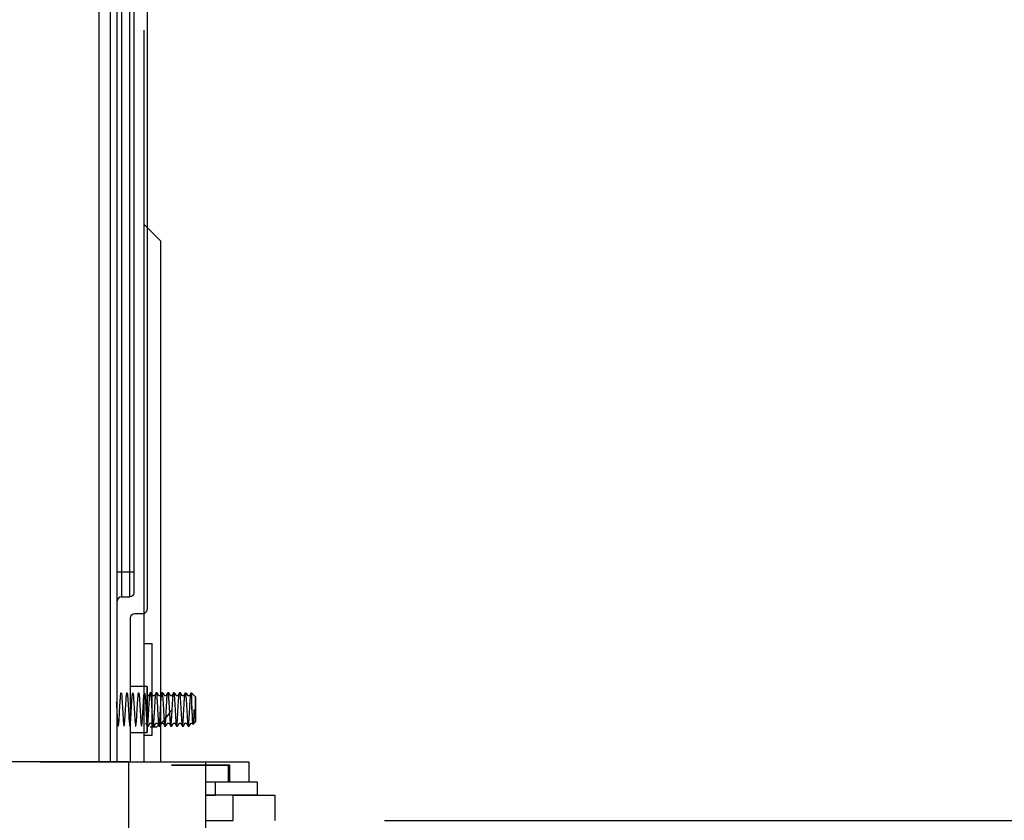
# Model space of a CAD drawing. Units: inches. Extents: x 0 to 8119, y 0 to 5791.
# Drawn here: x 2933 to 3053, y 3263 to 3360 of the extents above; entities that cross this region are included whole.
import ezdxf

# ---------------------------------------------------------------- set-up
doc = ezdxf.new("R2010")
doc.units = ezdxf.units.IN
doc.header["$MEASUREMENT"] = 0
doc.layers.add('LG-DIM', color=7, linetype='Continuous')
doc.layers.add('LG-Product', color=3, linetype='Continuous')
doc.styles.add('GHS', font='txt')
doc.dimstyles.new('LG_DIM', dxfattribs={"dimtxt": 50, "dimasz": 40, "dimexe": 30, "dimexo": 20, "dimgap": 20, "dimtad": 1, "dimdec": 0, "dimzin": 0, "dimdsep": 46, "dimtxsty": 'GHS', "dimcen": 0.09, "dimclrd": 7, "dimclre": 7, "dimadec": 0, "dimazin": 0, "dimtfac": 1, "dimtdec": 0, "dimtix": 1, "dimtofl": 0, "dimtmove": 0, "dimatfit": 3, "dimfxl": 30, "dimtolj": 1, "dimtzin": 0, "dimarcsym": 0})

# ---------------------------------------------------------------- blocks, each defined once
blk = doc.blocks.new('*D18')
at = {"layer": 'Defpoints', "color": 0, "transparency": 16777216}
for p in [(2934.23, 3488.73, 300.88), (2957.45, 3263.37, 223.78), (3208.83, 3263.37)]:
    blk.add_point(p, dxfattribs=at)
at = {"layer": 'LG-DIM', "color": 7, "lineweight": -2, "transparency": 16777216}
for p, q in [((2954.23, 3488.73), (3238.83, 3488.73)), ((3208.83, 3448.73), (3208.83, 3303.37)), ((2977.45, 3263.37), (3238.83, 3263.37))]:
    blk.add_line(p, q, dxfattribs=at)
at = {"layer": 'LG-DIM', "color": 7, "transparency": 16777216}
for points in [[(3202.16, 3448.73), (3215.5, 3448.73), (3208.83, 3488.73)], [(3202.16, 3303.37), (3215.5, 3303.37), (3208.83, 3263.37)]]:
    blk.add_solid(points, dxfattribs=at)
at = {"layer": 'LG-DIM', "color": 0, "transparency": 16777216, "insert": (3163.8, 3376.05), "char_height": 50, "attachment_point": 5, "rotation": 90, "style": 'GHS'}
blk.add_mtext('\\A1;225', dxfattribs=at)

msp = doc.modelspace()

# ---------------------------------------------------------------- linework, layer by layer
at = {"layer": 'LG-Product', "extrusion": (-1.22465e-16, -1, 0)}
for p, q in [((2942.87, 3485.7, 64.13), (2942.87, 3270.44, 64.13)), ((2944.29, 3270.44, 63.52), (2944.29, 3486.2, 63.52)), ((2945.09, 3270.44, -59.9), (2945.09, 3486.2, 62.71)), ((2945.6, 3368.64, -16.4), (2945.6, 3293.45, -16.4)), ((2946.61, 3293.45, -16.4), (2946.61, 3366.42, -16.4)), ((2947.11, 3361.96, -12.97), (2947.11, 3290.92, -12.97)), ((2948.73, 3361.96, -12.97), (2948.73, 3288.91, -12.97)), ((2948.32, 3359.03, -207.44), (2948.32, 3270.44, -59.9)), ((2948.32, 3335.53, -231.66), (2950.34, 3333.52, -233.68)), ((2950.34, 3333.52, -233.68), (2950.34, 3270.44, -59.9)), ((2945.6, 3293.45, -16.4), (2946.61, 3293.45, -16.4)), ((2945.6, 3290.42, -12.97), (2946.61, 3290.42, -12.97)), ((2946.71, 3270.44, -59.9), (2946.71, 3287.9, -12.97)), ((2947.21, 3288.4, -12.97), (2948.22, 3288.4, -12.97)), ((2948.32, 3284.77, -215.51), (2949.33, 3284.77, -215.51)), ((2948.73, 3279.57, -40.73), (2946.71, 3279.57, -40.73)), ((2948.9, 3278.46, -40.73), (2948.73, 3278.46, -40.73)), ((2949.23, 3278.81, -40.73), (2949.1, 3278.81, -40.73)), ((2949.61, 3278.46, -40.73), (2949.43, 3278.46, -40.73)), ((2949.93, 3278.81, -40.73), (2949.81, 3278.81, -40.73)), ((2950.31, 3278.46, -40.73), (2950.14, 3278.46, -40.73)), ((2950.64, 3278.81, -40.73), (2950.52, 3278.81, -40.73)), ((2951.02, 3278.46, -40.73), (2950.84, 3278.46, -40.73)), ((2951.35, 3278.81, -40.73), (2951.22, 3278.81, -40.73)), ((2951.73, 3278.46, -40.73), (2951.55, 3278.46, -40.73)), ((2952.05, 3278.81, -40.73), (2951.93, 3278.81, -40.73)), ((2952.43, 3278.46, -40.73), (2952.26, 3278.46, -40.73)), ((2952.76, 3278.81, -40.73), (2952.64, 3278.81, -40.73)), ((2953.14, 3278.46, -40.73), (2952.96, 3278.46, -40.73)), ((2953.84, 3278.46, -40.73), (2953.67, 3278.46, -40.73)), ((2954.58, 3278.31, -40.73), (2954.08, 3278.81, -40.73)), ((2948.75, 3274.78, -40.73), (2948.87, 3274.78, -40.73)), ((2949.07, 3274.68, -216.52), (2949.84, 3274.68, -216.52)), ((2949.08, 3275.13, -40.73), (2949.25, 3275.13, -40.73)), ((2949.46, 3274.78, -40.73), (2949.58, 3274.78, -40.73)), ((2949.78, 3275.13, -40.73), (2949.96, 3275.13, -40.73)), ((2950.16, 3274.78, -40.73), (2950.29, 3274.78, -40.73)), ((2950.49, 3275.13, -40.73), (2950.67, 3275.13, -40.73)), ((2950.87, 3274.78, -40.73), (2950.99, 3274.78, -40.73)), ((2951.2, 3275.13, -40.73), (2951.37, 3275.13, -40.73)), ((2951.58, 3274.78, -40.73), (2951.7, 3274.78, -40.73)), ((2951.9, 3275.13, -40.73), (2952.08, 3275.13, -40.73)), ((2952.28, 3274.78, -40.73), (2952.41, 3274.78, -40.73)), ((2952.61, 3275.13, -40.73), (2952.78, 3275.13, -40.73)), ((2952.99, 3274.78, -40.73), (2953.11, 3274.78, -40.73)), ((2953.32, 3275.13, -40.73), (2953.49, 3275.13, -40.73)), ((2953.7, 3274.78, -40.73), (2953.82, 3274.78, -40.73)), ((2954.02, 3275.13, -40.73), (2954.2, 3275.13, -40.73)), ((2954.29, 3275, -40.73), (2954.58, 3275.28, -40.73)), ((2946.71, 3274.02, -40.73), (2948.73, 3274.02, -40.73)), ((2948.32, 3273.67, -215.51), (2949.33, 3273.67, -215.51)), ((2946.49, 3270.44, 71.34), (2914.74, 3270.44, 71.34)), ((2935.81, 3270.44, -59.9), (2961.04, 3270.44, -59.9)), ((2946.49, 3255.3, 71.34), (2946.49, 3270.44, 71.34)), ((2955.78, 3270.44, 62.06), (2955.78, 3255.3, 62.06)), ((2958.57, 3268.02, -30.63), (2958.57, 3270.03, -30.63)), ((2958.72, 3268.02, -48.8), (2958.72, 3270.03, -48.8)), ((2961.04, 3270.44, -59.9), (2961.04, 3268.02, -14.99)), ((2955.78, 3268.02, -12.97), (2957, 3268.02, -12.97)), ((2957, 3266.4, -12.97), (2957, 3268.02, -12.97)), ((2962.05, 3268.02, -18.02), (2962.05, 3266.4, -18.02)), ((2959.12, 3266.4, -12.97), (2955.78, 3266.4, -12.97)), ((2955.78, 3266.4, -12.97), (2957, 3266.4, -12.97)), ((2959.12, 3263.37, -12.97), (2959.12, 3266.4, -12.97)), ((2964.17, 3266.4, -18.02), (2964.17, 3263.37, -18.02)), ((2955.78, 3263.37, -12.97), (2959.12, 3263.37, -12.97))]:
    msp.add_line(p, q, dxfattribs=at)
at = {"layer": 'LG-Product', "extrusion": (1, -1.22465e-16, -2.1684e-15)}
msp.add_circle((3276.8, -40.73, 2948.73), 2.78, dxfattribs=at)
at = {"layer": 'LG-Product', "extrusion": (1, -1.22465e-16, 1.30104e-15)}
msp.add_circle((3276.8, -40.73, 2954.58), 1.51, dxfattribs=at)
at = {"layer": 'LG-Product', "extrusion": (1.22465e-16, 1, 0)}
msp.add_circle((-2955.19, -48.8, 3270.03), 3.53, dxfattribs=at)
for centre, radius, start, end in [((-2945.6, -16.91, 3293.45), 0.505, 0, 90), ((-2946.49, 62.06, 3270.44), 9.28, 90, 180), ((-2957, -18.02, 3268.02), 5.05, 90, 180), ((-2959.12, -18.02, 3266.4), 5.05, 90, 180)]:
    msp.add_arc(centre, radius, start, end, dxfattribs=at)
at = {"layer": 'LG-Product', "extrusion": (-1, 1.22465e-16, 2.1684e-15)}
for centre, radius, start, end in [((-3293.45, -13.38, -2945.6), 3.03, 270, 0), ((-3279.22, -215.51, -2949.33), 5.55, 360, 180), ((-3276.8, -40.73, -2954.08), 2.02, 166.5063, 270)]:
    msp.add_arc(centre, radius, start, end, dxfattribs=at)
at = {"layer": 'LG-Product', "extrusion": (1, -1.22465e-16, 1.30104e-15)}
msp.add_arc((3293.45, -13.38, 2946.61), 3.03, 180, 270, dxfattribs=at)
at = {"layer": 'LG-Product', "extrusion": (-1.22465e-16, -1, 0)}
for centre, radius, start, end in [((2946.61, -15.9, -3293.45), 0.505, 270, 0), ((2957, -18.02, -3266.4), 5.05, 0, 90)]:
    msp.add_arc(centre, radius, start, end, dxfattribs=at)
at = {"layer": 'LG-Product', "extrusion": (-2.1684e-15, 2.65553e-31, -1)}
for centre, start, end in [((-2946.61, 3290.92, 12.97), 180, 270), ((-2947.21, 3287.9, 12.97), 0, 90)]:
    msp.add_arc(centre, 0.505, start, end, dxfattribs=at)
at = {"layer": 'LG-Product'}
for centre, radius, start, end in [((2945.6, 3289.92, -12.97), 0.505, 90, 180), ((2948.22, 3288.91, -12.97), 0.505, 270, 0), ((2946.32, 3279.6, -216.52), 6.06, 305.5423, 331.3889)]:
    msp.add_arc(centre, radius, start, end, dxfattribs=at)
for points, knots in [([(2944.99, 3277.66, -38.9), (2945.01, 3277.45, -38.8), (2945.02, 3277.23, -38.74), (2945.04, 3276.78, -38.69), (2945.06, 3276.55, -38.71), (2945.08, 3276.11, -38.81), (2945.09, 3275.89, -38.91), (2945.12, 3275.51, -39.15), (2945.13, 3275.34, -39.31), (2945.16, 3275.06, -39.67), (2945.17, 3274.95, -39.87), (2945.2, 3274.81, -40.3), (2945.21, 3274.77, -40.53), (2945.23, 3274.78, -40.98), (2945.25, 3274.82, -41.21), (2945.27, 3274.98, -41.63), (2945.28, 3275.1, -41.84), (2945.31, 3275.38, -42.19), (2945.32, 3275.56, -42.34), (2945.35, 3275.95, -42.57), (2945.36, 3276.16, -42.66), (2945.38, 3276.61, -42.75), (2945.4, 3276.84, -42.76), (2945.42, 3277.29, -42.7), (2945.44, 3277.51, -42.63), (2945.46, 3277.91, -42.42), (2945.47, 3278.1, -42.28), (2945.5, 3278.41, -41.95), (2945.51, 3278.54, -41.76), (2945.54, 3278.73, -41.35), (2945.55, 3278.79, -41.12), (2945.57, 3278.83, -40.67), (2945.59, 3278.81, -40.44), (2945.61, 3278.69, -40), (2945.63, 3278.6, -39.79), (2945.65, 3278.35, -39.41), (2945.66, 3278.19, -39.25), (2945.69, 3277.83, -38.97), (2945.7, 3277.62, -38.87), (2945.73, 3277.19, -38.73), (2945.74, 3276.96, -38.7), (2945.76, 3276.5, -38.72), (2945.78, 3276.28, -38.76), (2945.8, 3275.85, -38.93), (2945.82, 3275.66, -39.05), (2945.84, 3275.31, -39.34), (2945.85, 3275.16, -39.52), (2945.88, 3274.94, -39.91), (2945.89, 3274.86, -40.13), (2945.92, 3274.77, -40.57), (2945.93, 3274.77, -40.81), (2945.96, 3274.84, -41.25), (2945.97, 3274.91, -41.47), (2945.99, 3275.12, -41.87), (2946, 3275.26, -42.06), (2946.03, 3275.6, -42.36), (2946.04, 3275.79, -42.49), (2946.07, 3276.21, -42.67), (2946.08, 3276.43, -42.72), (2946.11, 3276.88, -42.75), (2946.12, 3277.12, -42.73), (2946.15, 3277.55, -42.61), (2946.16, 3277.76, -42.51), (2946.18, 3278.13, -42.25), (2946.19, 3278.3, -42.09), (2946.22, 3278.57, -41.72), (2946.23, 3278.67, -41.51), (2946.26, 3278.8, -41.08), (2946.27, 3278.82, -40.85), (2946.3, 3278.8, -40.4), (2946.31, 3278.75, -40.17), (2946.34, 3278.58, -39.75), (2946.35, 3278.46, -39.55), (2946.37, 3278.16, -39.22), (2946.39, 3277.97, -39.07), (2946.41, 3277.58, -38.85), (2946.42, 3277.36, -38.77), (2946.45, 3276.91, -38.7), (2946.46, 3276.68, -38.7), (2946.49, 3276.23, -38.77), (2946.5, 3276.01, -38.85), (2946.52, 3275.62, -39.07), (2946.54, 3275.44, -39.22), (2946.56, 3275.14, -39.55), (2946.58, 3275.01, -39.75), (2946.6, 3274.84, -40.17), (2946.61, 3274.79, -40.4), (2946.64, 3274.77, -40.85), (2946.65, 3274.8, -41.08), (2946.68, 3274.92, -41.51), (2946.69, 3275.03, -41.72), (2946.71, 3275.29, -42.09), (2946.73, 3275.46, -42.25), (2946.75, 3275.83, -42.51), (2946.77, 3276.04, -42.61), (2946.79, 3276.48, -42.73), (2946.8, 3276.71, -42.75), (2946.83, 3277.16, -42.72), (2946.84, 3277.39, -42.67), (2946.87, 3277.8, -42.49), (2946.88, 3278, -42.36), (2946.9, 3278.33, -42.06), (2946.92, 3278.47, -41.87), (2946.94, 3278.68, -41.47), (2946.96, 3278.76, -41.25), (2946.98, 3278.83, -40.81), (2946.99, 3278.82, -40.57), (2947.02, 3278.74, -40.13), (2947.03, 3278.66, -39.91), (2947.06, 3278.43, -39.52), (2947.07, 3278.28, -39.34), (2947.09, 3277.94, -39.05), (2947.11, 3277.74, -38.93), (2947.13, 3277.32, -38.76), (2947.14, 3277.09, -38.72), (2947.17, 3276.64, -38.7), (2947.18, 3276.41, -38.73), (2947.21, 3275.97, -38.87), (2947.22, 3275.77, -38.97), (2947.25, 3275.4, -39.25), (2947.26, 3275.24, -39.42), (2947.29, 3274.99, -39.79), (2947.3, 3274.9, -40), (2947.32, 3274.79, -40.44), (2947.33, 3274.77, -40.67), (2947.36, 3274.8, -41.12), (2947.37, 3274.86, -41.35), (2947.4, 3275.05, -41.76), (2947.41, 3275.18, -41.95), (2947.44, 3275.49, -42.28), (2947.45, 3275.68, -42.42), (2947.48, 3276.08, -42.63), (2947.49, 3276.3, -42.7), (2947.51, 3276.75, -42.76), (2947.52, 3276.98, -42.75), (2947.55, 3277.43, -42.66), (2947.56, 3277.64, -42.57), (2947.59, 3278.03, -42.34), (2947.6, 3278.21, -42.19), (2947.63, 3278.5, -41.84), (2947.64, 3278.61, -41.64), (2947.66, 3278.77, -41.21), (2947.68, 3278.81, -40.98), (2947.7, 3278.82, -40.53), (2947.72, 3278.78, -40.3), (2947.74, 3278.64, -39.87), (2947.75, 3278.53, -39.67), (2947.78, 3278.25, -39.31), (2947.79, 3278.08, -39.15), (2947.82, 3277.7, -38.91), (2947.83, 3277.48, -38.81), (2947.85, 3277.04, -38.71), (2947.87, 3276.81, -38.69), (2947.89, 3276.36, -38.74), (2947.91, 3276.14, -38.8), (2947.93, 3275.73, -39), (2947.94, 3275.54, -39.13), (2947.97, 3275.22, -39.45), (2947.98, 3275.08, -39.64), (2948.01, 3274.88, -40.04), (2948.02, 3274.82, -40.27), (2948.04, 3274.77, -40.72), (2948.06, 3274.78, -40.95), (2948.08, 3274.88, -41.39), (2948.1, 3274.97, -41.61), (2948.12, 3275.21, -41.99), (2948.13, 3275.36, -42.16), (2948.16, 3275.72, -42.45), (2948.17, 3275.92, -42.56), (2948.2, 3276.35, -42.71), (2948.21, 3276.58, -42.74), (2948.23, 3277.03, -42.74), (2948.25, 3277.26, -42.7), (2948.27, 3277.68, -42.55), (2948.28, 3277.89, -42.44), (2948.31, 3278.24, -42.15), (2948.32, 3278.39, -41.98), (2948.35, 3278.63, -41.6), (2948.36, 3278.72, -41.38), (2948.39, 3278.82, -40.94), (2948.4, 3278.83, -40.71), (2948.42, 3278.77, -40.26), (2948.44, 3278.71, -40.03), (2948.46, 3278.51, -39.63), (2948.47, 3278.37, -39.44), (2948.5, 3278.04, -39.12), (2948.51, 3277.85, -38.99), (2948.54, 3277.44, -38.8), (2948.55, 3277.22, -38.74), (2948.57, 3276.77, -38.69), (2948.59, 3276.54, -38.71), (2948.61, 3276.1, -38.82), (2948.63, 3275.88, -38.91), (2948.65, 3275.5, -39.16), (2948.66, 3275.33, -39.32), (2948.69, 3275.06, -39.68), (2948.7, 3274.95, -39.88), (2948.73, 3274.81, -40.31), (2948.74, 3274.77, -40.54), (2948.77, 3274.78, -40.99), (2948.78, 3274.83, -41.22), (2948.8, 3274.99, -41.65), (2948.82, 3275.1, -41.85), (2948.84, 3275.39, -42.19), (2948.85, 3275.57, -42.34), (2948.88, 3275.96, -42.58), (2948.89, 3276.18, -42.66), (2948.92, 3276.62, -42.75), (2948.93, 3276.85, -42.76), (2948.96, 3277.3, -42.69), (2948.97, 3277.52, -42.62), (2948.99, 3277.92, -42.41), (2949.01, 3278.11, -42.27), (2949.03, 3278.42, -41.95), (2949.05, 3278.55, -41.75), (2949.07, 3278.73, -41.34), (2949.08, 3278.79, -41.11), (2949.11, 3278.83, -40.66), (2949.12, 3278.81, -40.43), (2949.15, 3278.69, -39.99), (2949.16, 3278.59, -39.78), (2949.18, 3278.34, -39.41), (2949.2, 3278.18, -39.24), (2949.22, 3277.82, -38.97), (2949.24, 3277.61, -38.86), (2949.26, 3277.18, -38.73), (2949.27, 3276.94, -38.7), (2949.3, 3276.49, -38.72), (2949.31, 3276.26, -38.77), (2949.34, 3275.84, -38.93), (2949.35, 3275.64, -39.05), (2949.37, 3275.3, -39.35), (2949.39, 3275.16, -39.53), (2949.41, 3274.93, -39.92), (2949.42, 3274.85, -40.14), (2949.45, 3274.77, -40.59), (2949.46, 3274.77, -40.82), (2949.49, 3274.84, -41.26), (2949.5, 3274.91, -41.49), (2949.53, 3275.13, -41.88), (2949.54, 3275.27, -42.07), (2949.56, 3275.61, -42.37), (2949.58, 3275.8, -42.5), (2949.6, 3276.22, -42.67), (2949.61, 3276.45, -42.73), (2949.64, 3276.9, -42.75), (2949.65, 3277.13, -42.73), (2949.68, 3277.56, -42.61), (2949.69, 3277.77, -42.51), (2949.71, 3278.14, -42.25), (2949.73, 3278.31, -42.08), (2949.75, 3278.57, -41.71), (2949.77, 3278.67, -41.5), (2949.79, 3278.8, -41.07), (2949.8, 3278.82, -40.84), (2949.83, 3278.8, -40.39), (2949.84, 3278.75, -40.16), (2949.87, 3278.57, -39.74), (2949.88, 3278.45, -39.54), (2949.9, 3278.15, -39.21), (2949.92, 3277.96, -39.06), (2949.94, 3277.57, -38.85), (2949.96, 3277.35, -38.77), (2949.98, 3276.9, -38.7), (2949.99, 3276.67, -38.7), (2950.02, 3276.22, -38.78), (2950.03, 3276, -38.86), (2950.06, 3275.61, -39.08), (2950.07, 3275.43, -39.22), (2950.1, 3275.13, -39.56), (2950.11, 3275.01, -39.76), (2950.13, 3274.84, -40.18), (2950.15, 3274.79, -40.41), (2950.17, 3274.77, -40.86), (2950.18, 3274.8, -41.09), (2950.21, 3274.93, -41.53), (2950.22, 3275.03, -41.73), (2950.25, 3275.3, -42.1), (2950.26, 3275.47, -42.26), (2950.29, 3275.84, -42.52), (2950.3, 3276.05, -42.62), (2950.32, 3276.49, -42.73), (2950.33, 3276.72, -42.76), (2950.36, 3277.17, -42.72), (2950.37, 3277.4, -42.67), (2950.4, 3277.81, -42.48), (2950.41, 3278.01, -42.36), (2950.44, 3278.34, -42.05), (2950.45, 3278.48, -41.86), (2950.48, 3278.69, -41.46), (2950.49, 3278.76, -41.24), (2950.51, 3278.83, -40.79), (2950.53, 3278.82, -40.56), (2950.55, 3278.73, -40.12), (2950.56, 3278.65, -39.9), (2950.59, 3278.42, -39.51), (2950.6, 3278.27, -39.33), (2950.63, 3277.93, -39.04), (2950.64, 3277.73, -38.92), (2950.67, 3277.3, -38.76), (2950.68, 3277.08, -38.71), (2950.7, 3276.62, -38.7), (2950.72, 3276.39, -38.73), (2950.74, 3275.96, -38.87), (2950.75, 3275.76, -38.98), (2950.78, 3275.4, -39.25), (2950.79, 3275.24, -39.42), (2950.82, 3274.99, -39.8), (2950.83, 3274.89, -40.01), (2950.85, 3274.78, -40.45), (2950.87, 3274.77, -40.69), (2950.89, 3274.81, -41.14), (2950.91, 3274.87, -41.36), (2950.93, 3275.06, -41.77), (2950.94, 3275.19, -41.96), (2950.97, 3275.5, -42.29), (2950.98, 3275.69, -42.43), (2951.01, 3276.09, -42.63), (2951.02, 3276.32, -42.7), (2951.04, 3276.76, -42.76), (2951.06, 3277, -42.75), (2951.08, 3277.44, -42.65), (2951.1, 3277.66, -42.57), (2951.12, 3278.04, -42.33), (2951.13, 3278.22, -42.18), (2951.16, 3278.5, -41.83), (2951.17, 3278.62, -41.62), (2951.2, 3278.77, -41.2), (2951.21, 3278.81, -40.97), (2951.23, 3278.82, -40.52), (2951.25, 3278.78, -40.29), (2951.27, 3278.63, -39.86), (2951.29, 3278.52, -39.65), (2951.31, 3278.24, -39.3), (2951.32, 3278.07, -39.14), (2951.35, 3277.69, -38.9), (2951.36, 3277.47, -38.81), (2951.39, 3277.03, -38.71), (2951.4, 3276.8, -38.69), (2951.43, 3276.35, -38.74), (2951.44, 3276.13, -38.81), (2951.46, 3275.72, -39), (2951.48, 3275.53, -39.14), (2951.5, 3275.21, -39.46), (2951.51, 3275.07, -39.65), (2951.54, 3274.88, -40.06), (2951.55, 3274.81, -40.28), (2951.58, 3274.77, -40.73), (2951.59, 3274.78, -40.96), (2951.62, 3274.88, -41.4), (2951.63, 3274.97, -41.62), (2951.65, 3275.21, -42), (2951.66, 3275.37, -42.17), (2951.69, 3275.73, -42.45), (2951.7, 3275.93, -42.56), (2951.73, 3276.36, -42.71), (2951.74, 3276.59, -42.75), (2951.77, 3277.04, -42.74), (2951.78, 3277.27, -42.7), (2951.81, 3277.7, -42.55), (2951.82, 3277.9, -42.43), (2951.84, 3278.25, -42.15), (2951.86, 3278.4, -41.97), (2951.88, 3278.64, -41.58), (2951.89, 3278.72, -41.37), (2951.92, 3278.82, -40.93), (2951.93, 3278.83, -40.69), (2951.96, 3278.77, -40.24), (2951.97, 3278.7, -40.02), (2952, 3278.5, -39.62), (2952.01, 3278.36, -39.43), (2952.03, 3278.03, -39.12), (2952.05, 3277.84, -38.98), (2952.07, 3277.43, -38.8), (2952.08, 3277.21, -38.74), (2952.11, 3276.76, -38.7), (2952.12, 3276.52, -38.71), (2952.15, 3276.09, -38.82), (2952.16, 3275.87, -38.92), (2952.18, 3275.49, -39.17), (2952.2, 3275.32, -39.33), (2952.22, 3275.05, -39.69), (2952.24, 3274.94, -39.89), (2952.26, 3274.81, -40.32), (2952.27, 3274.77, -40.55), (2952.3, 3274.78, -41.01), (2952.31, 3274.83, -41.23), (2952.34, 3274.99, -41.66), (2952.35, 3275.11, -41.86), (2952.37, 3275.4, -42.2), (2952.39, 3275.58, -42.35), (2952.41, 3275.97, -42.58), (2952.43, 3276.19, -42.66), (2952.45, 3276.63, -42.75), (2952.46, 3276.87, -42.76), (2952.49, 3277.31, -42.69), (2952.5, 3277.53, -42.62), (2952.53, 3277.93, -42.41), (2952.54, 3278.12, -42.27), (2952.56, 3278.43, -41.94), (2952.58, 3278.56, -41.74), (2952.6, 3278.74, -41.33), (2952.62, 3278.79, -41.1), (2952.64, 3278.83, -40.65), (2952.65, 3278.8, -40.42), (2952.68, 3278.69, -39.98), (2952.69, 3278.59, -39.77), (2952.72, 3278.33, -39.4), (2952.73, 3278.17, -39.23), (2952.75, 3277.8, -38.96), (2952.77, 3277.6, -38.86), (2952.79, 3277.16, -38.73), (2952.8, 3276.93, -38.7), (2952.83, 3276.48, -38.72), (2952.84, 3276.25, -38.77), (2952.87, 3275.83, -38.94), (2952.88, 3275.63, -39.06), (2952.91, 3275.29, -39.36), (2952.92, 3275.15, -39.54), (2952.95, 3274.93, -39.93), (2952.96, 3274.85, -40.15), (2952.98, 3274.77, -40.6), (2952.99, 3274.77, -40.83), (2953.02, 3274.84, -41.28), (2953.03, 3274.92, -41.5), (2953.06, 3275.13, -41.89), (2953.07, 3275.28, -42.08), (2953.1, 3275.62, -42.38), (2953.11, 3275.81, -42.5), (2953.13, 3276.23, -42.68), (2953.15, 3276.46, -42.73), (2953.17, 3276.91, -42.75), (2953.19, 3277.14, -42.73), (2953.21, 3277.57, -42.6), (2953.22, 3277.78, -42.5), (2953.25, 3278.15, -42.24), (2953.26, 3278.32, -42.07), (2953.29, 3278.58, -41.7), (2953.3, 3278.68, -41.49), (2953.32, 3278.8, -41.06), (2953.34, 3278.82, -40.83), (2953.36, 3278.8, -40.37), (2953.38, 3278.74, -40.15), (2953.4, 3278.57, -39.73), (2953.41, 3278.44, -39.53), (2953.44, 3278.14, -39.2), (2953.45, 3277.95, -39.06), (2953.48, 3277.56, -38.84), (2953.49, 3277.34, -38.77), (2953.51, 3276.89, -38.7), (2953.53, 3276.66, -38.7), (2953.55, 3276.21, -38.78), (2953.57, 3275.99, -38.86), (2953.59, 3275.6, -39.09), (2953.6, 3275.42, -39.23), (2953.63, 3275.12, -39.57), (2953.64, 3275, -39.77), (2953.67, 3274.84, -40.19), (2953.68, 3274.79, -40.42), (2953.7, 3274.77, -40.87), (2953.72, 3274.8, -41.11), (2953.74, 3274.93, -41.54), (2953.76, 3275.04, -41.74), (2953.78, 3275.31, -42.11), (2953.79, 3275.48, -42.27), (2953.82, 3275.85, -42.52), (2953.83, 3276.06, -42.62), (2953.86, 3276.5, -42.73), (2953.87, 3276.73, -42.76), (2953.89, 3277.18, -42.72), (2953.91, 3277.41, -42.66), (2953.93, 3277.82, -42.48), (2953.94, 3278.02, -42.35), (2953.97, 3278.35, -42.04), (2953.98, 3278.49, -41.85), (2954.01, 3278.69, -41.45), (2954.02, 3278.76, -41.23), (2954.05, 3278.83, -40.76), (2954.06, 3278.82, -40.5), (2954.08, 3278.76, -40.25)], [0, 0, 0, 0, 0.004181, 0.004181, 0.008363, 0.008363, 0.012545, 0.012545, 0.016727, 0.016727, 0.020909, 0.020909, 0.025092, 0.025092, 0.029273, 0.029273, 0.033457, 0.033457, 0.037638, 0.037638, 0.041821, 0.041821, 0.046003, 0.046003, 0.050184, 0.050184, 0.054367, 0.054367, 0.058549, 0.058549, 0.062732, 0.062732, 0.066913, 0.066913, 0.071096, 0.071096, 0.075278, 0.075278, 0.07946, 0.07946, 0.083642, 0.083642, 0.087824, 0.087824, 0.092007, 0.092007, 0.096189, 0.096189, 0.100371, 0.100371, 0.104553, 0.104553, 0.108735, 0.108735, 0.112917, 0.112917, 0.117099, 0.117099, 0.121282, 0.121282, 0.125463, 0.125463, 0.129646, 0.129646, 0.133828, 0.133828, 0.13801, 0.13801, 0.142192, 0.142192, 0.146374, 0.146374, 0.150557, 0.150557, 0.154739, 0.154739, 0.158921, 0.158921, 0.163103, 0.163103, 0.167285, 0.167285, 0.171468, 0.171468, 0.175649, 0.175649, 0.179832, 0.179832, 0.184014, 0.184014, 0.188196, 0.188196, 0.192378, 0.192378, 0.19656, 0.19656, 0.200743, 0.200743, 0.204924, 0.204924, 0.209107, 0.209107, 0.213289, 0.213289, 0.217472, 0.217472, 0.221653, 0.221653, 0.225835, 0.225835, 0.230018, 0.230018, 0.234199, 0.234199, 0.238382, 0.238382, 0.242564, 0.242564, 0.246747, 0.246747, 0.250929, 0.250929, 0.255111, 0.255111, 0.259293, 0.259293, 0.263474, 0.263474, 0.267657, 0.267657, 0.271839, 0.271839, 0.276022, 0.276022, 0.280204, 0.280204, 0.284386, 0.284386, 0.288568, 0.288568, 0.29275, 0.29275, 0.296932, 0.296932, 0.301114, 0.301114, 0.305297, 0.305297, 0.309479, 0.309479, 0.313661, 0.313661, 0.317843, 0.317843, 0.322025, 0.322025, 0.326208, 0.326208, 0.330389, 0.330389, 0.334572, 0.334572, 0.338754, 0.338754, 0.342936, 0.342936, 0.347118, 0.347118, 0.3513, 0.3513, 0.355483, 0.355483, 0.359664, 0.359664, 0.363847, 0.363847, 0.368029, 0.368029, 0.372211, 0.372211, 0.376393, 0.376393, 0.380575, 0.380575, 0.384758, 0.384758, 0.38894, 0.38894, 0.393123, 0.393123, 0.397304, 0.397304, 0.401487, 0.401487, 0.405669, 0.405669, 0.40985, 0.40985, 0.414033, 0.414033, 0.418214, 0.418214, 0.422398, 0.422398, 0.426579, 0.426579, 0.430762, 0.430762, 0.434944, 0.434944, 0.439125, 0.439125, 0.443308, 0.443308, 0.44749, 0.44749, 0.451673, 0.451673, 0.455854, 0.455854, 0.460037, 0.460037, 0.464219, 0.464219, 0.468401, 0.468401, 0.472583, 0.472583, 0.476765, 0.476765, 0.480948, 0.480948, 0.48513, 0.48513, 0.489312, 0.489312, 0.493494, 0.493494, 0.497676, 0.497676, 0.501858, 0.501858, 0.50604, 0.50604, 0.510223, 0.510223, 0.514405, 0.514405, 0.518587, 0.518587, 0.522769, 0.522769, 0.526951, 0.526951, 0.531133, 0.531133, 0.535315, 0.535315, 0.539498, 0.539498, 0.54368, 0.54368, 0.547862, 0.547862, 0.552044, 0.552044, 0.556226, 0.556226, 0.560409, 0.560409, 0.56459, 0.56459, 0.568773, 0.568773, 0.572955, 0.572955, 0.577138, 0.577138, 0.581319, 0.581319, 0.585501, 0.585501, 0.589684, 0.589684, 0.593865, 0.593865, 0.598048, 0.598048, 0.60223, 0.60223, 0.606413, 0.606413, 0.610594, 0.610594, 0.614776, 0.614776, 0.618959, 0.618959, 0.623141, 0.623141, 0.627323, 0.627323, 0.631505, 0.631505, 0.635688, 0.635688, 0.63987, 0.63987, 0.644052, 0.644052, 0.648234, 0.648234, 0.652415, 0.652415, 0.656598, 0.656598, 0.66078, 0.66078, 0.664963, 0.664963, 0.669145, 0.669145, 0.673327, 0.673327, 0.677509, 0.677509, 0.681691, 0.681691, 0.685874, 0.685874, 0.690055, 0.690055, 0.694238, 0.694238, 0.69842, 0.69842, 0.702602, 0.702602, 0.706784, 0.706784, 0.710966, 0.710966, 0.715149, 0.715149, 0.71933, 0.71933, 0.723513, 0.723513, 0.727695, 0.727695, 0.731877, 0.731877, 0.736059, 0.736059, 0.740241, 0.740241, 0.744424, 0.744424, 0.748605, 0.748605, 0.752788, 0.752788, 0.75697, 0.75697, 0.761153, 0.761153, 0.765334, 0.765334, 0.769516, 0.769516, 0.773699, 0.773699, 0.777881, 0.777881, 0.782064, 0.782064, 0.786245, 0.786245, 0.790428, 0.790428, 0.79461, 0.79461, 0.798792, 0.798792, 0.802974, 0.802974, 0.807156, 0.807156, 0.811339, 0.811339, 0.81552, 0.81552, 0.819703, 0.819703, 0.823885, 0.823885, 0.828067, 0.828067, 0.832249, 0.832249, 0.836431, 0.836431, 0.840614, 0.840614, 0.844795, 0.844795, 0.848978, 0.848978, 0.85316, 0.85316, 0.857342, 0.857342, 0.861524, 0.861524, 0.865706, 0.865706, 0.869889, 0.869889, 0.874071, 0.874071, 0.878253, 0.878253, 0.882435, 0.882435, 0.886617, 0.886617, 0.890799, 0.890799, 0.894981, 0.894981, 0.899164, 0.899164, 0.903346, 0.903346, 0.907528, 0.907528, 0.91171, 0.91171, 0.915892, 0.915892, 0.920075, 0.920075, 0.924256, 0.924256, 0.928439, 0.928439, 0.932621, 0.932621, 0.936804, 0.936804, 0.940985, 0.940985, 0.945167, 0.945167, 0.94935, 0.94935, 0.953531, 0.953531, 0.957714, 0.957714, 0.961896, 0.961896, 0.966079, 0.966079, 0.97026, 0.97026, 0.974443, 0.974443, 0.978625, 0.978625, 0.982806, 0.982806, 0.986989, 0.986989, 0.991171, 0.991171, 0.995354, 0.995354, 1, 1, 1, 1]), ([(2954.39, 3276.8, -42.43), (2954.39, 3276.61, -42.43), (2954.38, 3276.41, -42.41), (2954.36, 3276.05, -42.3), (2954.36, 3275.87, -42.21), (2954.34, 3275.56, -41.99), (2954.33, 3275.42, -41.84), (2954.32, 3275.2, -41.52), (2954.31, 3275.11, -41.34), (2954.29, 3275, -40.96), (2954.28, 3274.97, -40.76), (2954.27, 3275, -40.35), (2954.26, 3275.04, -40.15), (2954.24, 3275.2, -39.78), (2954.24, 3275.31, -39.6), (2954.22, 3275.58, -39.29), (2954.21, 3275.74, -39.15), (2954.2, 3276.11, -38.95), (2954.19, 3276.31, -38.87), (2954.17, 3276.72, -38.79), (2954.16, 3276.94, -38.79), (2954.15, 3277.37, -38.85), (2954.14, 3277.58, -38.92), (2954.13, 3277.96, -39.12), (2954.12, 3278.14, -39.26), (2954.1, 3278.44, -39.58), (2954.09, 3278.56, -39.77), (2954.08, 3278.7, -40.06), (2954.08, 3278.73, -40.16), (2954.08, 3278.76, -40.25)], [0, 0, 0, 0, 0.068577, 0.068577, 0.137641, 0.137641, 0.208407, 0.208407, 0.278921, 0.278921, 0.351817, 0.351817, 0.424307, 0.424307, 0.498714, 0.498714, 0.57394, 0.57394, 0.649596, 0.649596, 0.7273, 0.7273, 0.804403, 0.804403, 0.884056, 0.884056, 0.963479, 0.963479, 1, 1, 1, 1]), ([(2990.82, 3263.37, -456.15), (2993.52, 3263.37, -456.15), (2996.17, 3263.37, -455.42), (3000.76, 3263.37, -452.74), (3002.71, 3263.37, -450.76), (3004.03, 3263.37, -448.42)], [0, 0, 0, 0, 0.5, 0.5, 1, 1, 1, 1])]:
    msp.add_open_spline(points, degree=3, knots=knots, dxfattribs=at)
for points, degree in [([(2949.1, 3278.82, -41), (2948.99, 3278.63, -40.99), (2948.88, 3278.44, -40.98)], 2), ([(2949.45, 3278.44, -40.5), (2949.32, 3278.66, -40.49), (2949.19, 3278.89, -40.48)], 2), ([(2949.82, 3278.84, -40.8), (2949.71, 3278.65, -40.81), (2949.6, 3278.46, -40.82)], 2), ([(2950.16, 3278.43, -40.45), (2950.06, 3278.6, -40.43), (2949.96, 3278.77, -40.43)], 2), ([(2950.52, 3278.83, -40.93), (2950.41, 3278.64, -40.94), (2950.3, 3278.44, -40.94)], 2), ([(2950.85, 3278.46, -40.63), (2950.75, 3278.63, -40.64), (2950.65, 3278.8, -40.65)], 2), ([(2951.22, 3278.82, -41.03), (2951.11, 3278.63, -41.02), (2951, 3278.43, -41.01)], 2), ([(2951.57, 3278.45, -40.54), (2951.47, 3278.62, -40.53), (2951.37, 3278.78, -40.53)], 2), ([(2951.94, 3278.84, -40.82), (2951.83, 3278.65, -40.83), (2951.72, 3278.45, -40.83)], 2), ([(2952.28, 3278.43, -40.43), (2952.18, 3278.6, -40.41), (2952.08, 3278.77, -40.41)], 2), ([(2952.64, 3278.84, -40.87), (2952.53, 3278.64, -40.89), (2952.42, 3278.45, -40.89)], 2), ([(2952.97, 3278.45, -40.61), (2952.87, 3278.62, -40.62), (2952.78, 3278.79, -40.63)], 2), ([(2953.34, 3278.82, -41.05), (2953.23, 3278.62, -41.04), (2953.12, 3278.43, -41.02)], 2), ([(2953.68, 3278.45, -40.58), (2953.58, 3278.62, -40.58), (2953.48, 3278.79, -40.58)], 2), ([(2954.06, 3278.84, -40.85), (2953.95, 3278.65, -40.86), (2953.83, 3278.45, -40.85)], 2), ([(2948.54, 3275.14, -40.64), (2948.65, 3274.94, -40.64), (2948.76, 3274.75, -40.66)], 2), ([(2948.9, 3274.82, -41), (2949, 3274.99, -41), (2949.1, 3275.16, -40.99)], 2), ([(2949.23, 3275.15, -40.49), (2949.35, 3274.96, -40.49), (2949.46, 3274.76, -40.5)], 2), ([(2949.53, 3274.69, -40.79), (2949.66, 3274.91, -40.81), (2949.79, 3275.14, -40.82)], 2), ([(2949.94, 3275.16, -40.46), (2950.05, 3274.96, -40.44), (2950.16, 3274.77, -40.43)], 2), ([(2950.31, 3274.81, -40.94), (2950.41, 3274.98, -40.94), (2950.51, 3275.15, -40.93)], 2), ([(2950.66, 3275.14, -40.63), (2950.77, 3274.94, -40.63), (2950.88, 3274.75, -40.64)], 2), ([(2951.02, 3274.82, -41.03), (2951.12, 3274.99, -41.03), (2951.22, 3275.16, -41.02)], 2), ([(2951.36, 3275.15, -40.54), (2951.47, 3274.95, -40.54), (2951.58, 3274.76, -40.55)], 2), ([(2951.72, 3274.8, -40.81), (2951.81, 3274.97, -40.82), (2951.91, 3275.14, -40.83)], 2), ([(2952.06, 3275.16, -40.44), (2952.17, 3274.97, -40.42), (2952.28, 3274.78, -40.41)], 2), ([(2952.43, 3274.81, -40.89), (2952.53, 3274.97, -40.89), (2952.62, 3275.14, -40.89)], 2), ([(2952.78, 3275.14, -40.61), (2952.89, 3274.95, -40.61), (2953, 3274.75, -40.62)], 2), ([(2953.14, 3274.82, -41.05), (2953.24, 3274.99, -41.04), (2953.34, 3275.16, -41.03)], 2), ([(2953.48, 3275.14, -40.58), (2953.59, 3274.95, -40.58), (2953.7, 3274.75, -40.6)], 2), ([(2953.84, 3274.81, -40.92), (2953.94, 3274.98, -40.92), (2954.04, 3275.15, -40.92)], 2), ([(2954.18, 3275.15, -40.49), (2954.27, 3275, -40.48)], 1)]:
    msp.add_open_spline(points, degree=degree, dxfattribs=at)

# ---------------------------------------------------------------- dimensions: what is measured, and where the dimension line sits
at = {"layer": 'LG-DIM'}
dim = msp.add_linear_dim(base=(3208.83, 3263.37, -236.75), p1=(2934.23, 3488.73, 64.13), p2=(2957.45, 3263.37, -12.97), angle=90, dimstyle='LG_DIM', dxfattribs=at)
dim.commit()
dim.dimension.update_dxf_attribs({"geometry": '*D18', "text_midpoint": (3163.8, 3376.05, -236.75)})

doc.saveas('drawing.dxf')
